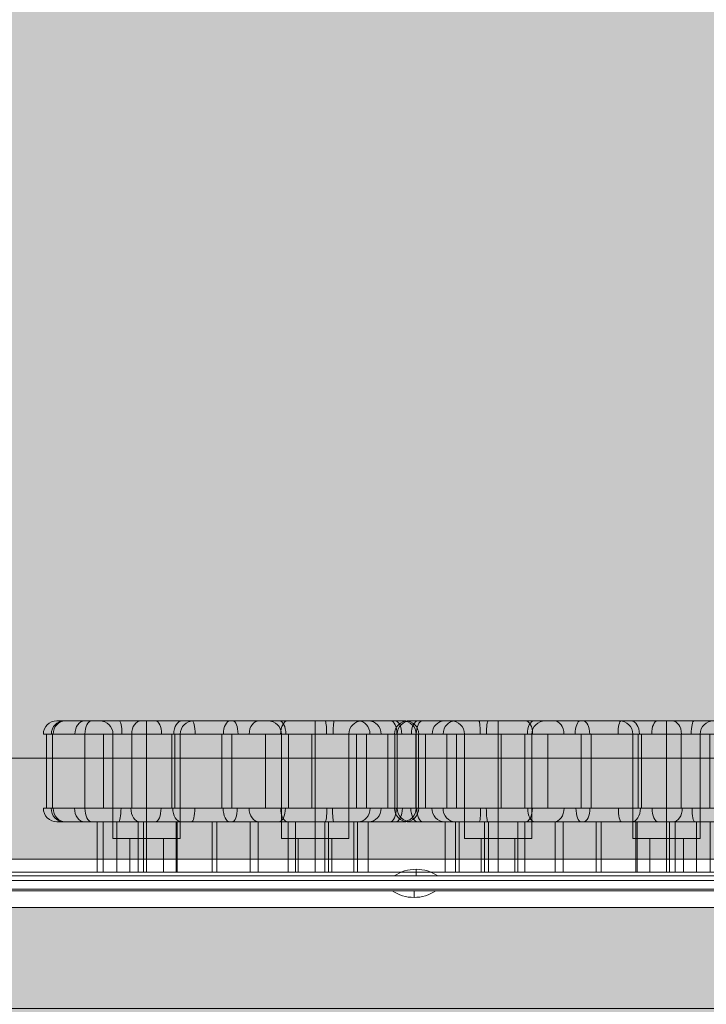
# Model space of a CAD drawing. Units: millimetres. Extents: x -24247 to -8397, y 23904 to 33054.
# Drawn here: x -13617 to -13413, y 28060 to 28352 of the extents above; entities that cross this region are included whole.
import ezdxf

# ---------------------------------------------------------------- set-up
doc = ezdxf.new("R2010")
doc.units = ezdxf.units.MM
doc.header["$MEASUREMENT"] = 0
for name, color, linetype, lineweight in [('elevate2_[ID]_44_[Material]_Unchanged_[Source]_Cell - Level 25', 7, 'Continuous', 0), ('elevate2_[ID]_44_[Material]_Unchanged_[Source]_Cell - Level 26', 7, 'Continuous', 0), ('elevate_[ID]_34_[Material]_Unchanged_[Source]_Cell - Level 25', 7, 'Continuous', 0), ('elevate_[ID]_43_[Material]_Unchanged_[Source]_Cell - Level 25', 7, 'Continuous', 0), ('Level 8', 18, 'Continuous', 0)]:
    doc.layers.add(name, color=color, linetype=linetype, lineweight=lineweight)

# ---------------------------------------------------------------- blocks, each defined once
blk = doc.blocks.new('From Smart Solid_1028')
at = {"layer": 'elevate_[ID]_34_[Material]_Unchanged_[Source]_Cell - Level 25', "color": 250, "linetype": 'Continuous', "lineweight": 13}
for p, q in [((-350, 2.5), (350, 2.5)), ((-350, -2.5), (350, -2.5))]:
    blk.add_line(p, q, dxfattribs=at)
blk = doc.blocks.new('From Smart Solid_1054')
at = {"layer": 'elevate_[ID]_34_[Material]_Unchanged_[Source]_Cell - Level 25', "color": 250, "linetype": 'Continuous', "lineweight": 13}
for p, q in [((6.5, 1), (-6.5, 1)), ((0, -1), (0, 1)), ((0, 1), (0, -1))]:
    blk.add_line(p, q, dxfattribs=at)
at = {"layer": 'elevate_[ID]_34_[Material]_Unchanged_[Source]_Cell - Level 25', "color": 250, "linetype": 'Continuous', "lineweight": 13, "extrusion": (0, 0, -1)}
blk.add_arc((0, 10.56), 11.56, 270, 304.2055, dxfattribs=at)
at = {"layer": 'elevate_[ID]_34_[Material]_Unchanged_[Source]_Cell - Level 25', "color": 250, "linetype": 'Continuous', "lineweight": 13}
blk.add_arc((0, 10.56), 11.56, 270, 304.2055, dxfattribs=at)
blk = doc.blocks.new('From Smart Solid_1058')
at = {"layer": 'elevate_[ID]_34_[Material]_Unchanged_[Source]_Cell - Level 25', "color": 250, "linetype": 'Continuous', "lineweight": 13}
for p, q in [((-350, 2.5), (350, 2.5)), ((350, 2.5), (-350, 2.5)), ((128.5, 2.5), (141.5, 2.5)), ((-350, -2.5), (350, -2.5))]:
    blk.add_line(p, q, dxfattribs=at)
blk = doc.blocks.new('elevate_21')
at = {"layer": 'elevate_[ID]_34_[Material]_Unchanged_[Source]_Cell - Level 25', "linetype": 'Continuous', "lineweight": 13, "extrusion": (0, 0, -1)}
blk.add_hatch(color=250, dxfattribs=at).paths.add_polyline_path([(13254.76, 28058.29), (13254.76, 27358.29), (13284.76, 27358.29), (13284.76, 27328.29), (13984.76, 27328.29), (13984.76, 27358.29), (14014.76, 27358.29), (14014.76, 28058.29), (13984.76, 28058.29), (13984.76, 28088.29), (13284.76, 28088.29), (13284.76, 28058.29)], flags=0)
at = {"layer": 'elevate_[ID]_34_[Material]_Unchanged_[Source]_Cell - Level 25', "color": 250, "linetype": 'Continuous', "lineweight": 13, "flags": 128}
for points in [[(-13254.76, 28058.29), (-13254.76, 27358.29), (-13284.76, 27358.29), (-13284.76, 27328.29), (-13984.76, 27328.29), (-13984.76, 27358.29), (-14014.76, 27358.29), (-14014.76, 28058.29), (-13984.76, 28058.29), (-13984.76, 28088.29), (-13284.76, 28088.29), (-13284.76, 28058.29)], [(-13984.76, 28088.29), (-13284.76, 28088.29), (-13284.76, 28058.29), (-13984.76, 28058.29)]]:
    blk.add_lwpolyline(points, close=True, dxfattribs=at)
at = {"layer": 'elevate_[ID]_34_[Material]_Unchanged_[Source]_Cell - Level 25', "color": 250, "linetype": 'Continuous', "lineweight": 13, "extrusion": (0, 0, -1)}
blk.add_solid([(13984.76, 28088.29), (13284.76, 28088.29), (13984.76, 28058.29), (13284.76, 28058.29)], dxfattribs=at)
at = {"layer": 'elevate_[ID]_34_[Material]_Unchanged_[Source]_Cell - Level 25', "color": 250, "linetype": 'Continuous', "lineweight": 13}
for name, p in [('From Smart Solid_1028', (-13634.76, 28090.79)), ('From Smart Solid_1058', (-13634.76, 28090.79)), ('From Smart Solid_1054', (-13499.76, 28092.29))]:
    blk.add_blockref(name, p, dxfattribs=at)
blk = doc.blocks.new('From Smart Solid_1093')
at = {"layer": 'elevate_[ID]_43_[Material]_Unchanged_[Source]_Cell - Level 25', "color": 250, "linetype": 'Continuous', "lineweight": 13}
for p, q in [((350, 2.5), (-350, 2.5)), ((350, -2.5), (-350, -2.5))]:
    blk.add_line(p, q, dxfattribs=at)
blk = doc.blocks.new('From Smart Solid_1099')
at = {"layer": 'elevate_[ID]_43_[Material]_Unchanged_[Source]_Cell - Level 25', "color": 250, "linetype": 'Continuous', "lineweight": 13}
for p, q in [((0, 1), (0, -1)), ((0, -1), (0, 1)), ((-6.5, -1), (6.5, -1))]:
    blk.add_line(p, q, dxfattribs=at)
blk.add_arc((0, -10.56), 11.56, 90, 124.2055, dxfattribs=at)
at = {"layer": 'elevate_[ID]_43_[Material]_Unchanged_[Source]_Cell - Level 25', "color": 250, "linetype": 'Continuous', "lineweight": 13, "extrusion": (0, 0, -1)}
blk.add_arc((0, -10.56), 11.56, 90, 124.2055, dxfattribs=at)
blk = doc.blocks.new('From Smart Solid_1125')
at = {"layer": 'elevate_[ID]_43_[Material]_Unchanged_[Source]_Cell - Level 25', "color": 250, "linetype": 'Continuous', "lineweight": 13}
for p, q in [((350, 2.5), (-350, 2.5)), ((350, -2.5), (-350, -2.5)), ((-350, -2.5), (350, -2.5)), ((141.5, -2.5), (128.5, -2.5))]:
    blk.add_line(p, q, dxfattribs=at)
blk = doc.blocks.new('elevate_25')
at = {"layer": 'elevate_[ID]_43_[Material]_Unchanged_[Source]_Cell - Level 25', "linetype": 'Continuous', "lineweight": 13, "extrusion": (0, 0, -1)}
blk.add_hatch(color=250, dxfattribs=at).paths.add_polyline_path([(13984.14, 28862.66), (13284.14, 28862.66), (13284.14, 28832.66), (13254.14, 28832.66), (13254.14, 28132.66), (13284.14, 28132.66), (13284.14, 28102.66), (13984.14, 28102.66), (13984.14, 28132.66), (14014.14, 28132.66), (14014.14, 28832.66), (13984.14, 28832.66)], flags=0)
at = {"layer": 'elevate_[ID]_43_[Material]_Unchanged_[Source]_Cell - Level 25', "color": 250, "linetype": 'Continuous', "lineweight": 13, "flags": 128}
for points in [[(-13984.14, 28862.66), (-13284.14, 28862.66), (-13284.14, 28832.66), (-13254.14, 28832.66), (-13254.14, 28132.66), (-13284.14, 28132.66), (-13284.14, 28102.66), (-13984.14, 28102.66), (-13984.14, 28132.66), (-14014.14, 28132.66), (-14014.14, 28832.66), (-13984.14, 28832.66)], [(-13284.14, 28102.66), (-13984.14, 28102.66), (-13984.14, 28132.66), (-13284.14, 28132.66)]]:
    blk.add_lwpolyline(points, close=True, dxfattribs=at)
at = {"layer": 'elevate_[ID]_43_[Material]_Unchanged_[Source]_Cell - Level 25', "color": 250, "linetype": 'Continuous', "lineweight": 13}
blk.add_solid([(-13284.14, 28102.66), (-13984.14, 28102.66), (-13284.14, 28132.66), (-13984.14, 28132.66)], dxfattribs=at)
for name, p in [('From Smart Solid_1093', (-13634.14, 28100.16)), ('From Smart Solid_1125', (-13634.14, 28100.16)), ('From Smart Solid_1099', (-13499.14, 28098.66))]:
    blk.add_blockref(name, p, dxfattribs=at)
blk = doc.blocks.new('From Smart Solid_1129')
at = {"layer": 'elevate2_[ID]_44_[Material]_Unchanged_[Source]_Cell - Level 25', "color": 74, "linetype": 'Continuous', "lineweight": 13}
for p, q in [((347.5, 2.5), (-347.5, 2.5)), ((-347.5, 2.5), (347.5, 2.5)), ((-347.5, 0), (347.5, 0)), ((-347.5, 0), (347.5, 0)), ((-347.5, -2.5), (347.5, -2.5)), ((347.5, -2.5), (-347.5, -2.5))]:
    blk.add_line(p, q, dxfattribs=at)
blk = doc.blocks.new('From Smart Solid_1137')
at = {"layer": 'elevate2_[ID]_44_[Material]_Unchanged_[Source]_Cell - Level 26', "color": 7, "linetype": 'Continuous', "lineweight": 13}
for p, q in [((-38.83, 22.5), (-10.83, 22.5)), ((-24.83, 18.5), (-24.83, 22.5)), ((-24.83, 18.5), (-24.83, 22.5)), ((11.17, 22.5), (39.17, 22.5)), ((25.17, 18.5), (25.17, 22.5)), ((25.17, 18.5), (25.17, 22.5)), ((-54.6, 18.5), (-54.6, -3.5)), ((-52.78, 18.5), (-52.78, -3.5)), ((-43.14, 18.5), (-43.14, -3.5)), ((-37.65, 18.5), (-37.65, -3.5)), ((-34.83, 18.5), (-14.83, 18.5)), ((-34.83, 18.5), (-34.83, -12.5)), ((-29.2, 18.5), (-29.2, -3.5)), ((-24.83, 18.5), (-24.83, -12.5)), ((-24.83, 18.5), (-24.83, -12.5)), ((-17.38, 18.5), (-17.38, -3.5)), ((-16.42, 18.5), (-16.42, -3.5)), ((-14.83, 18.5), (-14.83, -12.5)), ((-2.46, 18.5), (-2.46, -3.5)), ((0.5, 18.5), (0.5, -3.5)), ((10.45, 18.5), (10.45, -3.5)), ((15.17, 18.5), (35.17, 18.5)), ((15.17, 18.5), (15.17, -12.5)), ((17.25, 18.5), (17.25, -3.5)), ((24.24, 18.5), (24.24, -3.5)), ((25.17, 18.5), (25.17, -12.5)), ((25.17, 18.5), (25.17, -12.5)), ((35.17, 18.5), (35.17, -12.5)), ((37.48, 18.5), (37.48, -3.5)), ((40.41, 18.5), (40.41, -3.5)), ((46.74, 18.5), (46.74, -3.5)), ((55.1, 18.5), (55.1, -3.5)), ((55.17, 18.5), (55.17, -3.5)), ((55.86, 18.5), (55.86, -3.5)), ((-39.47, -7.5), (-39.47, -22.5)), ((-37.75, -7.5), (-37.75, -22.5)), ((-33.72, -7.5), (-33.72, -22.5)), ((-27.37, -7.5), (-27.37, -22.5)), ((-25.74, -7.5), (-25.74, -22.5)), ((-16.11, -7.5), (-16.11, -22.5)), ((-15.73, -7.5), (-15.73, -22.5)), ((-5.41, -7.5), (-5.41, -22.5)), ((-3.96, -7.5), (-3.96, -22.5)), ((5.86, -7.5), (5.86, -22.5)), ((8.27, -7.5), (8.27, -22.5)), ((17.22, -7.5), (17.22, -22.5)), ((19.35, -7.5), (19.35, -22.5)), ((28.07, -7.5), (28.07, -22.5)), ((29.2, -7.5), (29.2, -22.5)), ((36.72, -7.5), (36.72, -22.5)), ((37.8, -7.5), (37.8, -22.5)), ((40.93, -7.5), (40.93, -22.5)), ((-34.83, -12.5), (-14.83, -12.5)), ((-29.83, -12.5), (-19.83, -12.5)), ((-29.83, -12.5), (-29.83, -22.5)), ((-24.83, -12.5), (-24.83, -22.5)), ((-24.83, -12.5), (-24.83, -22.5)), ((-19.83, -12.5), (-19.83, -22.5)), ((15.17, -12.5), (35.17, -12.5)), ((20.17, -12.5), (30.17, -12.5)), ((20.17, -12.5), (20.17, -22.5)), ((25.17, -12.5), (25.17, -22.5)), ((25.17, -12.5), (25.17, -22.5)), ((30.17, -12.5), (30.17, -22.5)), ((-29.83, -22.5), (-19.83, -22.5)), ((20.17, -22.5), (30.17, -22.5))]:
    blk.add_line(p, q, dxfattribs=at)
for centre, start, end in [((-38.83, 18.5), 0, 90), ((11.17, 18.5), 0, 90), ((51.17, -3.5), 270, 0)]:
    blk.add_arc(centre, 4, start, end, dxfattribs=at)
at = {"layer": 'elevate2_[ID]_44_[Material]_Unchanged_[Source]_Cell - Level 26', "color": 7, "linetype": 'Continuous', "lineweight": 13, "extrusion": (0, 0, -1)}
for centre, start, end in [((10.83, 18.5), 0, 90), ((-39.17, 18.5), 0, 90), ((-51.17, 18.5), 90, 180)]:
    blk.add_arc(centre, 4, start, end, dxfattribs=at)
for centre, ratio, start_param, end_param in [((-51.49, 18.5), 0.999971, 4.712389, 6.283185), ((-49.39, 18.5), 0.932825, 4.712389, 6.283185), ((-48.97, 18.5), 0.900102, 4.712389, 6.283185), ((-43.2, 18.5), 0.725687, 4.712389, 6.283185), ((-41.17, 18.5), 0.49388, 4.712389, 6.283185), ((-26.46, 18.5), 0.701726, 4.712389, 6.283185), ((-14.25, 18.5), 0.634381, 4.712389, 6.283185), ((-0.03, 18.5), 0.499197, 4.712389, 6.283185), ((8.57, 18.5), 0.738644, 4.712389, 6.283185), ((17.07, 18.5), 0.535215, 4.712389, 6.283185), ((30.88, 18.5), 0.093752, 4.712389, 6.283185), ((-33.17, -3.5), 0.184251, 1.570796, 3.141593), ((-22.28, -3.5), 0.430651, 1.570796, 3.141593), ((-11.45, -3.5), 0.225346, 1.570796, 3.141593), ((0.59, -3.5), 0.366372, 1.570796, 3.141593), ((14.33, -3.5), 0.509367, 1.570796, 3.141593), ((28.21, -3.5), 0.11578, 1.570796, 3.141593), ((37.98, -3.5), 0.884364, 1.570796, 3.141593), ((41.08, -3.5), 0.935085, 1.570796, 3.141593), ((47.52, -3.5), 0.444866, 1.570796, 3.141593), ((49.02, -3.5), 0.516041, 1.570796, 3.141593), ((51.94, -3.5), 0.998744, 1.570796, 3.141593)]:
    blk.add_ellipse(centre, major_axis=(0, 4), ratio=ratio, start_param=start_param, end_param=end_param, dxfattribs=at)
at = {"layer": 'elevate2_[ID]_44_[Material]_Unchanged_[Source]_Cell - Level 26', "color": 7, "linetype": 'Continuous', "lineweight": 13}
for centre, ratio, start_param, end_param in [((-32.96, 18.5), 0.196378, 4.712389, 6.283185), ((-22.14, 18.5), 0.430603, 4.712389, 6.283185), ((-11.32, 18.5), 0.219764, 4.712389, 6.283185), ((0.76, 18.5), 0.385575, 4.712389, 6.283185), ((14.48, 18.5), 0.503686, 4.712389, 6.283185), ((28.16, 18.5), 0.111907, 4.712389, 6.283185), ((37.94, 18.5), 0.879697, 4.712389, 6.283185), ((41.02, 18.5), 0.938332, 4.712389, 6.283185), ((47.65, 18.5), 0.453738, 4.712389, 6.283185), ((48.85, 18.5), 0.514701, 4.712389, 6.283185), ((51.94, 18.5), 0.998731, 4.712389, 6.283185), ((-51.49, -3.5), 0.999949, 1.570796, 3.141593), ((-49.44, -3.5), 0.934399, 1.570796, 3.141593), ((-48.97, -3.5), 0.899963, 1.570796, 3.141593), ((-43.33, -3.5), 0.72999, 1.570796, 3.141593), ((-41.17, -3.5), 0.49388, 1.570796, 3.141593), ((-26.79, -3.5), 0.682641, 1.570796, 3.141593), ((-14.52, -3.5), 0.638443, 1.570796, 3.141593), ((-0.13, -3.5), 0.492776, 1.570796, 3.141593), ((8.55, -3.5), 0.738619, 1.570796, 3.141593), ((17.11, -3.5), 0.533523, 1.570796, 3.141593), ((30.73, -3.5), 0.092507, 1.570796, 3.141593)]:
    blk.add_ellipse(centre, major_axis=(0, 4), ratio=ratio, start_param=start_param, end_param=end_param, dxfattribs=at)
for points, knots in [([(-41.17, 22.5), (-44.39, 22.5), (-46.94, 22.5), (-50.35, 22.5), (-51.24, 22.5), (-51.87, 22.5), (-49.57, 22.5), (-43.98, 22.5), (-42.75, 22.5), (-39.94, 22.5), (-38.4, 22.5), (-35.7, 22.5), (-34.77, 22.5), (-32.96, 22.5), (-32.07, 22.5), (-29.46, 22.5), (-27.77, 22.5), (-22.77, 22.5), (-19.53, 22.5), (-12.77, 22.5), (-9.14, 22.5), (-3.71, 22.5), (-1.95, 22.5), (1.26, 22.5), (2.7, 22.5), (6.69, 22.5), (9.01, 22.5), (14.05, 22.5), (16.93, 22.5), (23.68, 22.5), (27.55, 22.5), (32.72, 22.5), (34.35, 22.5), (36.5, 22.5), (37.17, 22.5), (38.15, 22.5), (38.5, 22.5), (39.84, 22.5), (40.01, 22.5), (42.37, 22.5), (43.5, 22.5), (46.29, 22.5), (47.91, 22.5), (50.26, 22.5), (51.1, 22.5), (51.96, 22.5), (51.89, 22.5), (51.87, 22.5), (51.82, 22.5), (51.54, 22.5), (51.17, 22.5), (51.17, 22.5)], [0, 0, 0, 0, 0.0625, 0.0625, 0.125, 0.125, 0.25, 0.25, 0.28125, 0.28125, 0.3125, 0.3125, 0.328125, 0.328125, 0.34375, 0.34375, 0.375, 0.375, 0.4375, 0.4375, 0.5, 0.5, 0.53125, 0.53125, 0.5625, 0.5625, 0.625, 0.625, 0.6875, 0.6875, 0.75, 0.75, 0.78125, 0.78125, 0.796875, 0.796875, 0.8125, 0.8125, 0.875, 0.875, 0.90625, 0.90625, 0.9375, 0.9375, 0.953125, 0.953125, 0.960937, 0.960937, 0.96875, 0.96875, 1, 1, 1, 1]), ([(51.17, 22.5), (51.17, 22.5), (51.64, 22.5), (52.08, 22.5), (52.18, 22.5), (52.13, 22.5), (52.19, 22.5), (51.92, 22.5), (51.52, 22.5), (50.14, 22.5), (48.93, 22.5), (45.08, 22.5), (42.18, 22.5), (36.52, 22.5), (33.7, 22.5), (28.06, 22.5), (25.2, 22.5), (19.64, 22.5), (16.9, 22.5), (12.05, 22.5), (9.85, 22.5), (5.49, 22.5), (3.35, 22.5), (-0.54, 22.5), (-1.99, 22.5), (-4.78, 22.5), (-6.09, 22.5), (-9.87, 22.5), (-12.1, 22.5), (-18.55, 22.5), (-22.46, 22.5), (-28.46, 22.5), (-30.87, 22.5), (-36, 22.5), (-38.75, 22.5), (-41.17, 22.5)], [0, 0, 0, 0, 0.125, 0.125, 0.1875, 0.1875, 0.203125, 0.203125, 0.21875, 0.21875, 0.25, 0.25, 0.3125, 0.3125, 0.375, 0.375, 0.4375, 0.4375, 0.5, 0.5, 0.5625, 0.5625, 0.625, 0.625, 0.65625, 0.65625, 0.6875, 0.6875, 0.75, 0.75, 0.875, 0.875, 0.9375, 0.9375, 1, 1, 1, 1]), ([(55.17, 18.5), (55.17, 18.5), (55.67, 18.5), (55.92, 18.5), (55.93, 18.5), (55.38, 18.5), (54.74, 18.5), (52.5, 18.5), (50.64, 18.5), (48.11, 18.5), (47.3, 18.5), (45.94, 18.5), (45.43, 18.5), (43.43, 18.5), (43.53, 18.5), (41.05, 18.5), (39.72, 18.5), (36.57, 18.5), (34.81, 18.5), (29.21, 18.5), (25.05, 18.5), (17.32, 18.5), (13.83, 18.5), (7.95, 18.5), (5.44, 18.5), (1.25, 18.5), (-0.22, 18.5), (-3.7, 18.5), (-5.71, 18.5), (-9.71, 18.5), (-11.66, 18.5), (-15.41, 18.5), (-17.23, 18.5), (-22.66, 18.5), (-26.25, 18.5), (-31.97, 18.5), (-33.98, 18.5), (-37.96, 18.5), (-39.89, 18.5), (-44.96, 18.5), (-47.67, 18.5), (-54.24, 18.5), (-56.2, 18.5), (-54.81, 18.5), (-53.6, 18.5), (-49.54, 18.5), (-46.66, 18.5), (-43.14, 18.5)], [0, 0, 0, 0, 0.03125, 0.03125, 0.046875, 0.046875, 0.0625, 0.0625, 0.09375, 0.09375, 0.109375, 0.109375, 0.125, 0.125, 0.1875, 0.1875, 0.21875, 0.21875, 0.25, 0.25, 0.3125, 0.3125, 0.375, 0.375, 0.4375, 0.4375, 0.46875, 0.46875, 0.5, 0.5, 0.53125, 0.53125, 0.5625, 0.5625, 0.625, 0.625, 0.65625, 0.65625, 0.6875, 0.6875, 0.75, 0.75, 0.875, 0.875, 0.9375, 0.9375, 1, 1, 1, 1]), ([(-43.14, 18.5), (-40.58, 18.5), (-37.66, 18.5), (-33.58, 18.5), (-32.27, 18.5), (-29.86, 18.5), (-28.82, 18.5), (-23.53, 18.5), (-19.33, 18.5), (-12.23, 18.5), (-9.68, 18.5), (-4.1, 18.5), (-0.93, 18.5), (4.65, 18.5), (7.03, 18.5), (11.66, 18.5), (13.95, 18.5), (17.82, 18.5), (19.21, 18.5), (22.11, 18.5), (23.6, 18.5), (28.1, 18.5), (31.1, 18.5), (37.09, 18.5), (40.09, 18.5), (46.14, 18.5), (49.07, 18.5), (52.8, 18.5), (53.94, 18.5), (55.63, 18.5), (56.07, 18.5), (56.2, 18.5), (56.13, 18.5), (55.71, 18.5), (55.17, 18.5), (55.17, 18.5)], [0, 0, 0, 0, 0.0625, 0.0625, 0.09375, 0.09375, 0.125, 0.125, 0.25, 0.25, 0.3125, 0.3125, 0.375, 0.375, 0.4375, 0.4375, 0.5, 0.5, 0.53125, 0.53125, 0.5625, 0.5625, 0.625, 0.625, 0.6875, 0.6875, 0.75, 0.75, 0.78125, 0.78125, 0.8125, 0.8125, 0.875, 0.875, 1, 1, 1, 1]), ([(-43.14, -3.5), (-46.64, -3.5), (-49.53, -3.5), (-53.62, -3.5), (-54.81, -3.5), (-56.2, -3.5), (-54.23, -3.5), (-47.75, -3.5), (-45.04, -3.5), (-40.01, -3.5), (-38.11, -3.5), (-34.11, -3.5), (-32.11, -3.5), (-26.32, -3.5), (-22.73, -3.5), (-17.29, -3.5), (-15.46, -3.5), (-11.71, -3.5), (-9.77, -3.5), (-5.75, -3.5), (-3.74, -3.5), (-0.26, -3.5), (1.23, -3.5), (5.47, -3.5), (7.99, -3.5), (13.97, -3.5), (17.46, -3.5), (25.18, -3.5), (29.41, -3.5), (34.98, -3.5), (36.73, -3.5), (39.86, -3.5), (41.17, -3.5), (43.55, -3.5), (43.46, -3.5), (45.57, -3.5), (46.13, -3.5), (47.52, -3.5), (48.36, -3.5), (50.91, -3.5), (52.78, -3.5), (54.94, -3.5), (55.49, -3.5), (55.94, -3.5), (55.91, -3.5), (55.65, -3.5), (55.17, -3.5), (55.17, -3.5)], [0, 0, 0, 0, 0.0625, 0.0625, 0.125, 0.125, 0.25, 0.25, 0.3125, 0.3125, 0.34375, 0.34375, 0.375, 0.375, 0.4375, 0.4375, 0.46875, 0.46875, 0.5, 0.5, 0.53125, 0.53125, 0.5625, 0.5625, 0.625, 0.625, 0.6875, 0.6875, 0.75, 0.75, 0.78125, 0.78125, 0.8125, 0.8125, 0.875, 0.875, 0.890625, 0.890625, 0.90625, 0.90625, 0.9375, 0.9375, 0.953125, 0.953125, 0.96875, 0.96875, 1, 1, 1, 1]), ([(55.17, -3.5), (55.17, -3.5), (55.71, -3.5), (56.13, -3.5), (56.2, -3.5), (56.06, -3.5), (55.58, -3.5), (53.86, -3.5), (52.7, -3.5), (48.91, -3.5), (45.96, -3.5), (39.94, -3.5), (36.94, -3.5), (30.94, -3.5), (27.94, -3.5), (23.43, -3.5), (21.93, -3.5), (19.05, -3.5), (17.66, -3.5), (13.79, -3.5), (11.53, -3.5), (6.88, -3.5), (4.5, -3.5), (-1.16, -3.5), (-4.36, -3.5), (-9.97, -3.5), (-12.52, -3.5), (-19.65, -3.5), (-23.86, -3.5), (-29.18, -3.5), (-30.25, -3.5), (-32.65, -3.5), (-33.93, -3.5), (-37.88, -3.5), (-40.64, -3.5), (-43.14, -3.5)], [0, 0, 0, 0, 0.125, 0.125, 0.1875, 0.1875, 0.21875, 0.21875, 0.25, 0.25, 0.3125, 0.3125, 0.375, 0.375, 0.4375, 0.4375, 0.46875, 0.46875, 0.5, 0.5, 0.5625, 0.5625, 0.625, 0.625, 0.6875, 0.6875, 0.75, 0.75, 0.875, 0.875, 0.90625, 0.90625, 0.9375, 0.9375, 1, 1, 1, 1]), ([(51.17, -7.5), (51.17, -7.5), (51.52, -7.5), (51.81, -7.5), (51.85, -7.5), (51.9, -7.5), (51.93, -7.5), (51.62, -7.5), (51.17, -7.5), (50.44, -7.5), (50.05, -7.5), (48.09, -7.5), (46.45, -7.5), (43.61, -7.5), (42.46, -7.5), (40.05, -7.5), (39.86, -7.5), (38.52, -7.5), (38.19, -7.5), (37.22, -7.5), (36.54, -7.5), (34.4, -7.5), (32.8, -7.5), (27.61, -7.5), (23.75, -7.5), (16.93, -7.5), (14.08, -7.5), (8.99, -7.5), (6.66, -7.5), (2.61, -7.5), (1.15, -7.5), (-2.06, -7.5), (-3.84, -7.5), (-9.27, -7.5), (-12.9, -7.5), (-19.68, -7.5), (-22.92, -7.5), (-27.93, -7.5), (-29.63, -7.5), (-33.16, -7.5), (-35.04, -7.5), (-38.57, -7.5), (-40.11, -7.5), (-42.86, -7.5), (-44.1, -7.5), (-49.61, -7.5), (-51.87, -7.5), (-51.23, -7.5), (-50.34, -7.5), (-46.93, -7.5), (-44.38, -7.5), (-41.17, -7.5)], [0, 0, 0, 0, 0.03125, 0.03125, 0.039062, 0.039062, 0.046875, 0.046875, 0.054687, 0.054687, 0.0625, 0.0625, 0.09375, 0.09375, 0.125, 0.125, 0.1875, 0.1875, 0.203125, 0.203125, 0.21875, 0.21875, 0.25, 0.25, 0.3125, 0.3125, 0.375, 0.375, 0.4375, 0.4375, 0.46875, 0.46875, 0.5, 0.5, 0.5625, 0.5625, 0.625, 0.625, 0.65625, 0.65625, 0.6875, 0.6875, 0.71875, 0.71875, 0.75, 0.75, 0.875, 0.875, 0.9375, 0.9375, 1, 1, 1, 1]), ([(-39.47, -7.5), (-43.67, -7.5), (-27.57, -7.5), (-8.57, -7.5), (11.97, -7.5), (30.59, -7.5), (41.86, -7.5), (40.93, -7.5)], [0, 0, 0, 0, 0.268677, 0.365374, 0.590018, 0.785314, 1, 1, 1, 1]), ([(-41.17, -7.5), (-38.8, -7.5), (-36.19, -7.5), (-31.22, -7.5), (-28.84, -7.5), (-24.74, -7.5), (-22.8, -7.5), (-18.75, -7.5), (-16.69, -7.5), (-12.36, -7.5), (-10.11, -7.5), (-6.32, -7.5), (-5, -7.5), (-2.21, -7.5), (-0.73, -7.5), (1.91, -7.5), (3.1, -7.5), (5.37, -7.5), (6.45, -7.5), (9.72, -7.5), (11.9, -7.5), (16.76, -7.5), (19.45, -7.5), (25.05, -7.5), (27.9, -7.5), (33.55, -7.5), (36.37, -7.5), (42.03, -7.5), (44.96, -7.5), (48.8, -7.5), (50.04, -7.5), (51.46, -7.5), (51.87, -7.5), (52.2, -7.5), (52.13, -7.5), (52.18, -7.5), (52.09, -7.5), (51.65, -7.5), (51.17, -7.5), (51.17, -7.5)], [0, 0, 0, 0, 0.0625, 0.0625, 0.125, 0.125, 0.1875, 0.1875, 0.25, 0.25, 0.3125, 0.3125, 0.34375, 0.34375, 0.375, 0.375, 0.40625, 0.40625, 0.4375, 0.4375, 0.5, 0.5, 0.5625, 0.5625, 0.625, 0.625, 0.6875, 0.6875, 0.75, 0.75, 0.78125, 0.78125, 0.796875, 0.796875, 0.8125, 0.8125, 0.875, 0.875, 1, 1, 1, 1]), ([(40.93, -7.5), (39.79, -7.5), (18.89, -7.5), (-16.98, -7.5), (-35.04, -7.5), (-39.47, -7.5)], [0, 0, 0, 0, 0.305936, 0.66688, 1, 1, 1, 1]), ([(-39.47, -22.5), (-43.67, -22.5), (-27.57, -22.5), (-8.57, -22.5), (11.97, -22.5), (30.59, -22.5), (41.86, -22.5), (40.93, -22.5)], [0, 0, 0, 0, 0.268677, 0.365374, 0.590018, 0.785314, 1, 1, 1, 1]), ([(40.93, -22.5), (39.79, -22.5), (18.89, -22.5), (-16.98, -22.5), (-35.04, -22.5), (-39.47, -22.5)], [0, 0, 0, 0, 0.305936, 0.66688, 1, 1, 1, 1])]:
    blk.add_open_spline(points, degree=3, knots=knots, dxfattribs=at)
blk = doc.blocks.new('From Smart Solid_1139')
at = {"layer": 'elevate2_[ID]_44_[Material]_Unchanged_[Source]_Cell - Level 26', "color": 7, "linetype": 'Continuous', "lineweight": 13}
for p, q in [((-11.17, 22.5), (-39.17, 22.5)), ((-25.17, 18.5), (-25.17, 22.5)), ((-25.17, 18.5), (-25.17, 22.5)), ((38.83, 22.5), (10.83, 22.5)), ((24.83, 18.5), (24.83, 22.5)), ((24.83, 18.5), (24.83, 22.5)), ((-55.86, 18.5), (-55.86, -3.5)), ((-55.17, 18.5), (-55.17, -3.5)), ((-55.1, 18.5), (-55.1, -3.5)), ((-46.74, 18.5), (-46.74, -3.5)), ((-40.41, 18.5), (-40.41, -3.5)), ((-37.48, 18.5), (-37.48, -3.5)), ((-15.17, 18.5), (-35.17, 18.5)), ((-35.17, 18.5), (-35.17, -12.5)), ((-25.17, 18.5), (-25.17, -12.5)), ((-25.17, 18.5), (-25.17, -12.5)), ((-24.24, 18.5), (-24.24, -3.5)), ((-17.25, 18.5), (-17.25, -3.5)), ((-15.17, 18.5), (-15.17, -12.5)), ((-10.45, 18.5), (-10.45, -3.5)), ((-0.5, 18.5), (-0.5, -3.5)), ((2.46, 18.5), (2.46, -3.5)), ((34.83, 18.5), (14.83, 18.5)), ((14.83, 18.5), (14.83, -12.5)), ((16.42, 18.5), (16.42, -3.5)), ((17.38, 18.5), (17.38, -3.5)), ((24.83, 18.5), (24.83, -12.5)), ((24.83, 18.5), (24.83, -12.5)), ((29.2, 18.5), (29.2, -3.5)), ((34.83, 18.5), (34.83, -12.5)), ((37.65, 18.5), (37.65, -3.5)), ((43.14, 18.5), (43.14, -3.5)), ((52.78, 18.5), (52.78, -3.5)), ((54.6, 18.5), (54.6, -3.5)), ((-40.93, -7.5), (-40.93, -22.5)), ((-37.8, -7.5), (-37.8, -22.5)), ((-36.72, -7.5), (-36.72, -22.5)), ((-29.2, -7.5), (-29.2, -22.5)), ((-28.07, -7.5), (-28.07, -22.5)), ((-19.35, -7.5), (-19.35, -22.5)), ((-17.22, -7.5), (-17.22, -22.5)), ((-8.27, -7.5), (-8.27, -22.5)), ((-5.86, -7.5), (-5.86, -22.5)), ((3.96, -7.5), (3.96, -22.5)), ((5.41, -7.5), (5.41, -22.5)), ((15.73, -7.5), (15.73, -22.5)), ((16.11, -7.5), (16.11, -22.5)), ((25.74, -7.5), (25.74, -22.5)), ((27.37, -7.5), (27.37, -22.5)), ((33.72, -7.5), (33.72, -22.5)), ((37.75, -7.5), (37.75, -22.5)), ((39.47, -7.5), (39.47, -22.5)), ((-15.17, -12.5), (-35.17, -12.5)), ((-20.17, -12.5), (-30.17, -12.5)), ((-30.17, -12.5), (-30.17, -22.5)), ((-25.17, -12.5), (-25.17, -22.5)), ((-25.17, -12.5), (-25.17, -22.5)), ((-20.17, -12.5), (-20.17, -22.5)), ((34.83, -12.5), (14.83, -12.5)), ((29.83, -12.5), (19.83, -12.5)), ((19.83, -12.5), (19.83, -22.5)), ((24.83, -12.5), (24.83, -22.5)), ((24.83, -12.5), (24.83, -22.5)), ((29.83, -12.5), (29.83, -22.5)), ((-20.17, -22.5), (-30.17, -22.5)), ((29.83, -22.5), (19.83, -22.5))]:
    blk.add_line(p, q, dxfattribs=at)
for centre, start, end in [((-51.17, 18.5), 90, 180), ((-39.17, 18.5), 0, 90), ((10.83, 18.5), 0, 90)]:
    blk.add_arc(centre, 4, start, end, dxfattribs=at)
at = {"layer": 'elevate2_[ID]_44_[Material]_Unchanged_[Source]_Cell - Level 26', "color": 7, "linetype": 'Continuous', "lineweight": 13, "extrusion": (0, 0, -1)}
for centre, start, end in [((11.17, 18.5), 0, 90), ((-38.83, 18.5), 0, 90), ((51.17, -3.5), 270, 0)]:
    blk.add_arc(centre, 4, start, end, dxfattribs=at)
for centre, ratio, start_param, end_param in [((-51.94, 18.5), 0.998731, 4.712389, 6.283185), ((-48.85, 18.5), 0.514701, 4.712389, 6.283185), ((-47.65, 18.5), 0.453738, 4.712389, 6.283185), ((-41.02, 18.5), 0.938332, 4.712389, 6.283185), ((-37.94, 18.5), 0.879697, 4.712389, 6.283185), ((-28.16, 18.5), 0.111907, 4.712389, 6.283185), ((-14.48, 18.5), 0.503686, 4.712389, 6.283185), ((-0.76, 18.5), 0.385575, 4.712389, 6.283185), ((11.32, 18.5), 0.219764, 4.712389, 6.283185), ((22.14, 18.5), 0.430603, 4.712389, 6.283185), ((32.96, 18.5), 0.196378, 4.712389, 6.283185), ((-30.73, -3.5), 0.092507, 1.570796, 3.141593), ((-17.11, -3.5), 0.533523, 1.570796, 3.141593), ((-8.55, -3.5), 0.738619, 1.570796, 3.141593), ((0.13, -3.5), 0.492776, 1.570796, 3.141593), ((14.52, -3.5), 0.638443, 1.570796, 3.141593), ((26.79, -3.5), 0.682641, 1.570796, 3.141593), ((41.17, -3.5), 0.49388, 1.570796, 3.141593), ((43.33, -3.5), 0.72999, 1.570796, 3.141593), ((48.97, -3.5), 0.899963, 1.570796, 3.141593), ((49.44, -3.5), 0.934399, 1.570796, 3.141593), ((51.49, -3.5), 0.999949, 1.570796, 3.141593)]:
    blk.add_ellipse(centre, major_axis=(0, 4), ratio=ratio, start_param=start_param, end_param=end_param, dxfattribs=at)
at = {"layer": 'elevate2_[ID]_44_[Material]_Unchanged_[Source]_Cell - Level 26', "color": 7, "linetype": 'Continuous', "lineweight": 13}
for centre, ratio, start_param, end_param in [((-30.88, 18.5), 0.093752, 4.712389, 6.283185), ((-17.07, 18.5), 0.535215, 4.712389, 6.283185), ((-8.57, 18.5), 0.738644, 4.712389, 6.283185), ((0.03, 18.5), 0.499197, 4.712389, 6.283185), ((14.25, 18.5), 0.634381, 4.712389, 6.283185), ((26.46, 18.5), 0.701726, 4.712389, 6.283185), ((41.17, 18.5), 0.49388, 4.712389, 6.283185), ((43.2, 18.5), 0.725687, 4.712389, 6.283185), ((48.97, 18.5), 0.900102, 4.712389, 6.283185), ((49.39, 18.5), 0.932825, 4.712389, 6.283185), ((51.49, 18.5), 0.999971, 4.712389, 6.283185), ((-51.94, -3.5), 0.998744, 1.570796, 3.141593), ((-49.02, -3.5), 0.516041, 1.570796, 3.141593), ((-47.52, -3.5), 0.444866, 1.570796, 3.141593), ((-41.08, -3.5), 0.935085, 1.570796, 3.141593), ((-37.98, -3.5), 0.884364, 1.570796, 3.141593), ((-28.21, -3.5), 0.11578, 1.570796, 3.141593), ((-14.33, -3.5), 0.509367, 1.570796, 3.141593), ((-0.59, -3.5), 0.366372, 1.570796, 3.141593), ((11.45, -3.5), 0.225346, 1.570796, 3.141593), ((22.28, -3.5), 0.430651, 1.570796, 3.141593), ((33.17, -3.5), 0.184251, 1.570796, 3.141593)]:
    blk.add_ellipse(centre, major_axis=(0, 4), ratio=ratio, start_param=start_param, end_param=end_param, dxfattribs=at)
for points, knots in [([(-51.17, 22.5), (-51.17, 22.5), (-51.64, 22.5), (-52.08, 22.5), (-52.18, 22.5), (-52.13, 22.5), (-52.19, 22.5), (-51.92, 22.5), (-51.52, 22.5), (-50.14, 22.5), (-48.93, 22.5), (-45.08, 22.5), (-42.18, 22.5), (-36.52, 22.5), (-33.7, 22.5), (-28.06, 22.5), (-25.2, 22.5), (-19.64, 22.5), (-16.9, 22.5), (-12.05, 22.5), (-9.85, 22.5), (-5.49, 22.5), (-3.35, 22.5), (0.54, 22.5), (1.99, 22.5), (4.78, 22.5), (6.09, 22.5), (9.87, 22.5), (12.1, 22.5), (18.55, 22.5), (22.46, 22.5), (28.46, 22.5), (30.87, 22.5), (36, 22.5), (38.75, 22.5), (41.17, 22.5)], [0, 0, 0, 0, 0.125, 0.125, 0.1875, 0.1875, 0.203125, 0.203125, 0.21875, 0.21875, 0.25, 0.25, 0.3125, 0.3125, 0.375, 0.375, 0.4375, 0.4375, 0.5, 0.5, 0.5625, 0.5625, 0.625, 0.625, 0.65625, 0.65625, 0.6875, 0.6875, 0.75, 0.75, 0.875, 0.875, 0.9375, 0.9375, 1, 1, 1, 1]), ([(41.17, 22.5), (44.39, 22.5), (46.94, 22.5), (50.35, 22.5), (51.24, 22.5), (51.87, 22.5), (49.57, 22.5), (43.99, 22.5), (42.75, 22.5), (39.94, 22.5), (38.4, 22.5), (35.7, 22.5), (34.77, 22.5), (32.96, 22.5), (32.07, 22.5), (29.46, 22.5), (27.77, 22.5), (22.77, 22.5), (19.53, 22.5), (12.77, 22.5), (9.14, 22.5), (3.71, 22.5), (1.95, 22.5), (-1.26, 22.5), (-2.7, 22.5), (-6.69, 22.5), (-9.01, 22.5), (-14.05, 22.5), (-16.93, 22.5), (-23.68, 22.5), (-27.55, 22.5), (-32.72, 22.5), (-34.35, 22.5), (-36.5, 22.5), (-37.17, 22.5), (-38.15, 22.5), (-38.5, 22.5), (-39.84, 22.5), (-40.01, 22.5), (-42.37, 22.5), (-43.5, 22.5), (-46.29, 22.5), (-47.91, 22.5), (-50.26, 22.5), (-51.1, 22.5), (-51.96, 22.5), (-51.89, 22.5), (-51.87, 22.5), (-51.82, 22.5), (-51.54, 22.5), (-51.17, 22.5), (-51.17, 22.5)], [0, 0, 0, 0, 0.0625, 0.0625, 0.125, 0.125, 0.25, 0.25, 0.28125, 0.28125, 0.3125, 0.3125, 0.328125, 0.328125, 0.34375, 0.34375, 0.375, 0.375, 0.4375, 0.4375, 0.5, 0.5, 0.53125, 0.53125, 0.5625, 0.5625, 0.625, 0.625, 0.6875, 0.6875, 0.75, 0.75, 0.78125, 0.78125, 0.796875, 0.796875, 0.8125, 0.8125, 0.875, 0.875, 0.90625, 0.90625, 0.9375, 0.9375, 0.953125, 0.953125, 0.960937, 0.960937, 0.96875, 0.96875, 1, 1, 1, 1]), ([(43.14, 18.5), (40.58, 18.5), (37.66, 18.5), (33.58, 18.5), (32.27, 18.5), (29.86, 18.5), (28.82, 18.5), (23.53, 18.5), (19.33, 18.5), (12.23, 18.5), (9.68, 18.5), (4.1, 18.5), (0.93, 18.5), (-4.65, 18.5), (-7.03, 18.5), (-11.66, 18.5), (-13.95, 18.5), (-17.82, 18.5), (-19.21, 18.5), (-22.11, 18.5), (-23.6, 18.5), (-28.1, 18.5), (-31.1, 18.5), (-37.09, 18.5), (-40.09, 18.5), (-46.14, 18.5), (-49.07, 18.5), (-52.8, 18.5), (-53.94, 18.5), (-55.63, 18.5), (-56.07, 18.5), (-56.2, 18.5), (-56.13, 18.5), (-55.71, 18.5), (-55.17, 18.5), (-55.17, 18.5)], [0, 0, 0, 0, 0.0625, 0.0625, 0.09375, 0.09375, 0.125, 0.125, 0.25, 0.25, 0.3125, 0.3125, 0.375, 0.375, 0.4375, 0.4375, 0.5, 0.5, 0.53125, 0.53125, 0.5625, 0.5625, 0.625, 0.625, 0.6875, 0.6875, 0.75, 0.75, 0.78125, 0.78125, 0.8125, 0.8125, 0.875, 0.875, 1, 1, 1, 1]), ([(-55.17, 18.5), (-55.17, 18.5), (-55.67, 18.5), (-55.92, 18.5), (-55.93, 18.5), (-55.38, 18.5), (-54.74, 18.5), (-52.5, 18.5), (-50.64, 18.5), (-48.11, 18.5), (-47.3, 18.5), (-45.94, 18.5), (-45.43, 18.5), (-43.43, 18.5), (-43.53, 18.5), (-41.05, 18.5), (-39.72, 18.5), (-36.57, 18.5), (-34.81, 18.5), (-29.21, 18.5), (-25.05, 18.5), (-17.32, 18.5), (-13.83, 18.5), (-7.95, 18.5), (-5.44, 18.5), (-1.25, 18.5), (0.22, 18.5), (3.7, 18.5), (5.71, 18.5), (9.71, 18.5), (11.66, 18.5), (15.41, 18.5), (17.23, 18.5), (22.66, 18.5), (26.25, 18.5), (31.97, 18.5), (33.98, 18.5), (37.96, 18.5), (39.89, 18.5), (44.96, 18.5), (47.67, 18.5), (54.24, 18.5), (56.2, 18.5), (54.81, 18.5), (53.6, 18.5), (49.54, 18.5), (46.66, 18.5), (43.14, 18.5)], [0, 0, 0, 0, 0.03125, 0.03125, 0.046875, 0.046875, 0.0625, 0.0625, 0.09375, 0.09375, 0.109375, 0.109375, 0.125, 0.125, 0.1875, 0.1875, 0.21875, 0.21875, 0.25, 0.25, 0.3125, 0.3125, 0.375, 0.375, 0.4375, 0.4375, 0.46875, 0.46875, 0.5, 0.5, 0.53125, 0.53125, 0.5625, 0.5625, 0.625, 0.625, 0.65625, 0.65625, 0.6875, 0.6875, 0.75, 0.75, 0.875, 0.875, 0.9375, 0.9375, 1, 1, 1, 1]), ([(-55.17, -3.5), (-55.17, -3.5), (-55.71, -3.5), (-56.13, -3.5), (-56.2, -3.5), (-56.06, -3.5), (-55.58, -3.5), (-53.86, -3.5), (-52.7, -3.5), (-48.91, -3.5), (-45.96, -3.5), (-39.94, -3.5), (-36.94, -3.5), (-30.94, -3.5), (-27.94, -3.5), (-23.43, -3.5), (-21.93, -3.5), (-19.05, -3.5), (-17.66, -3.5), (-13.79, -3.5), (-11.53, -3.5), (-6.88, -3.5), (-4.5, -3.5), (1.16, -3.5), (4.36, -3.5), (9.97, -3.5), (12.52, -3.5), (19.65, -3.5), (23.86, -3.5), (29.18, -3.5), (30.25, -3.5), (32.65, -3.5), (33.93, -3.5), (37.88, -3.5), (40.64, -3.5), (43.14, -3.5)], [0, 0, 0, 0, 0.125, 0.125, 0.1875, 0.1875, 0.21875, 0.21875, 0.25, 0.25, 0.3125, 0.3125, 0.375, 0.375, 0.4375, 0.4375, 0.46875, 0.46875, 0.5, 0.5, 0.5625, 0.5625, 0.625, 0.625, 0.6875, 0.6875, 0.75, 0.75, 0.875, 0.875, 0.90625, 0.90625, 0.9375, 0.9375, 1, 1, 1, 1]), ([(43.14, -3.5), (46.64, -3.5), (49.53, -3.5), (53.62, -3.5), (54.81, -3.5), (56.2, -3.5), (54.23, -3.5), (47.75, -3.5), (45.04, -3.5), (40.01, -3.5), (38.11, -3.5), (34.11, -3.5), (32.11, -3.5), (26.32, -3.5), (22.73, -3.5), (17.29, -3.5), (15.46, -3.5), (11.71, -3.5), (9.77, -3.5), (5.75, -3.5), (3.74, -3.5), (0.26, -3.5), (-1.23, -3.5), (-5.47, -3.5), (-7.99, -3.5), (-13.97, -3.5), (-17.46, -3.5), (-25.18, -3.5), (-29.41, -3.5), (-34.98, -3.5), (-36.73, -3.5), (-39.86, -3.5), (-41.17, -3.5), (-43.55, -3.5), (-43.46, -3.5), (-45.57, -3.5), (-46.13, -3.5), (-47.52, -3.5), (-48.36, -3.5), (-50.91, -3.5), (-52.78, -3.5), (-54.94, -3.5), (-55.49, -3.5), (-55.94, -3.5), (-55.91, -3.5), (-55.65, -3.5), (-55.17, -3.5), (-55.17, -3.5)], [0, 0, 0, 0, 0.0625, 0.0625, 0.125, 0.125, 0.25, 0.25, 0.3125, 0.3125, 0.34375, 0.34375, 0.375, 0.375, 0.4375, 0.4375, 0.46875, 0.46875, 0.5, 0.5, 0.53125, 0.53125, 0.5625, 0.5625, 0.625, 0.625, 0.6875, 0.6875, 0.75, 0.75, 0.78125, 0.78125, 0.8125, 0.8125, 0.875, 0.875, 0.890625, 0.890625, 0.90625, 0.90625, 0.9375, 0.9375, 0.953125, 0.953125, 0.96875, 0.96875, 1, 1, 1, 1]), ([(41.17, -7.5), (38.81, -7.5), (36.19, -7.5), (31.22, -7.5), (28.84, -7.5), (24.75, -7.5), (22.8, -7.5), (18.75, -7.5), (16.69, -7.5), (12.36, -7.5), (10.11, -7.5), (6.32, -7.5), (5, -7.5), (2.21, -7.5), (0.73, -7.5), (-1.91, -7.5), (-3.1, -7.5), (-5.37, -7.5), (-6.45, -7.5), (-9.72, -7.5), (-11.9, -7.5), (-16.76, -7.5), (-19.45, -7.5), (-25.05, -7.5), (-27.9, -7.5), (-33.55, -7.5), (-36.37, -7.5), (-42.03, -7.5), (-44.96, -7.5), (-48.8, -7.5), (-50.04, -7.5), (-51.46, -7.5), (-51.87, -7.5), (-52.19, -7.5), (-52.13, -7.5), (-52.18, -7.5), (-52.09, -7.5), (-51.65, -7.5), (-51.17, -7.5), (-51.17, -7.5)], [0, 0, 0, 0, 0.0625, 0.0625, 0.125, 0.125, 0.1875, 0.1875, 0.25, 0.25, 0.3125, 0.3125, 0.34375, 0.34375, 0.375, 0.375, 0.40625, 0.40625, 0.4375, 0.4375, 0.5, 0.5, 0.5625, 0.5625, 0.625, 0.625, 0.6875, 0.6875, 0.75, 0.75, 0.78125, 0.78125, 0.796875, 0.796875, 0.8125, 0.8125, 0.875, 0.875, 1, 1, 1, 1]), ([(-51.17, -7.5), (-51.17, -7.5), (-51.52, -7.5), (-51.8, -7.5), (-51.85, -7.5), (-51.9, -7.5), (-51.93, -7.5), (-51.62, -7.5), (-51.17, -7.5), (-50.44, -7.5), (-50.05, -7.5), (-48.09, -7.5), (-46.45, -7.5), (-43.61, -7.5), (-42.46, -7.5), (-40.05, -7.5), (-39.86, -7.5), (-38.52, -7.5), (-38.19, -7.5), (-37.22, -7.5), (-36.54, -7.5), (-34.4, -7.5), (-32.8, -7.5), (-27.61, -7.5), (-23.75, -7.5), (-16.93, -7.5), (-14.08, -7.5), (-8.99, -7.5), (-6.65, -7.5), (-2.61, -7.5), (-1.15, -7.5), (2.06, -7.5), (3.84, -7.5), (9.27, -7.5), (12.9, -7.5), (19.68, -7.5), (22.92, -7.5), (27.93, -7.5), (29.63, -7.5), (33.16, -7.5), (35.04, -7.5), (38.57, -7.5), (40.11, -7.5), (42.86, -7.5), (44.1, -7.5), (49.61, -7.5), (51.87, -7.5), (51.23, -7.5), (50.35, -7.5), (46.93, -7.5), (44.38, -7.5), (41.17, -7.5)], [0, 0, 0, 0, 0.03125, 0.03125, 0.039062, 0.039062, 0.046875, 0.046875, 0.054687, 0.054687, 0.0625, 0.0625, 0.09375, 0.09375, 0.125, 0.125, 0.1875, 0.1875, 0.203125, 0.203125, 0.21875, 0.21875, 0.25, 0.25, 0.3125, 0.3125, 0.375, 0.375, 0.4375, 0.4375, 0.46875, 0.46875, 0.5, 0.5, 0.5625, 0.5625, 0.625, 0.625, 0.65625, 0.65625, 0.6875, 0.6875, 0.71875, 0.71875, 0.75, 0.75, 0.875, 0.875, 0.9375, 0.9375, 1, 1, 1, 1]), ([(39.47, -7.5), (43.67, -7.5), (27.57, -7.5), (8.57, -7.5), (-11.97, -7.5), (-30.59, -7.5), (-41.86, -7.5), (-40.93, -7.5)], [0, 0, 0, 0, 0.268677, 0.365374, 0.590018, 0.785314, 1, 1, 1, 1]), ([(-40.93, -7.5), (-39.79, -7.5), (-18.89, -7.5), (16.98, -7.5), (35.04, -7.5), (39.47, -7.5)], [0, 0, 0, 0, 0.305936, 0.66688, 1, 1, 1, 1]), ([(39.47, -22.5), (43.67, -22.5), (27.57, -22.5), (8.57, -22.5), (-11.97, -22.5), (-30.59, -22.5), (-41.86, -22.5), (-40.93, -22.5)], [0, 0, 0, 0, 0.268677, 0.365374, 0.590018, 0.785314, 1, 1, 1, 1]), ([(-40.93, -22.5), (-39.79, -22.5), (-18.89, -22.5), (16.98, -22.5), (35.04, -22.5), (39.47, -22.5)], [0, 0, 0, 0, 0.305936, 0.66688, 1, 1, 1, 1])]:
    blk.add_open_spline(points, degree=3, knots=knots, dxfattribs=at)
blk = doc.blocks.new('elevate2_1')
at = {"layer": 'elevate2_[ID]_44_[Material]_Unchanged_[Source]_Cell - Level 25', "color": 74, "linetype": 'Continuous', "lineweight": 13}
blk.add_blockref('From Smart Solid_1129', (-13634.1385, 28096.2895), dxfattribs=at)
at = {"layer": 'elevate2_[ID]_44_[Material]_Unchanged_[Source]_Cell - Level 26', "color": 7, "linetype": 'Continuous', "lineweight": 13}
for name, p in [('From Smart Solid_1137', (-13554.3075, 28121.2895)), ('From Smart Solid_1139', (-13449.6165, 28121.2895))]:
    blk.add_blockref(name, p, dxfattribs=at)

msp = doc.modelspace()

# ---------------------------------------------------------------- block references
at = {"layer": 'Level 8', "color": 7, "linetype": 'Continuous', "lineweight": 0}
for name in ['elevate_25', 'elevate2_1', 'elevate_21']:
    msp.add_blockref(name, (0, 0), dxfattribs=at)

doc.saveas('drawing.dxf')
